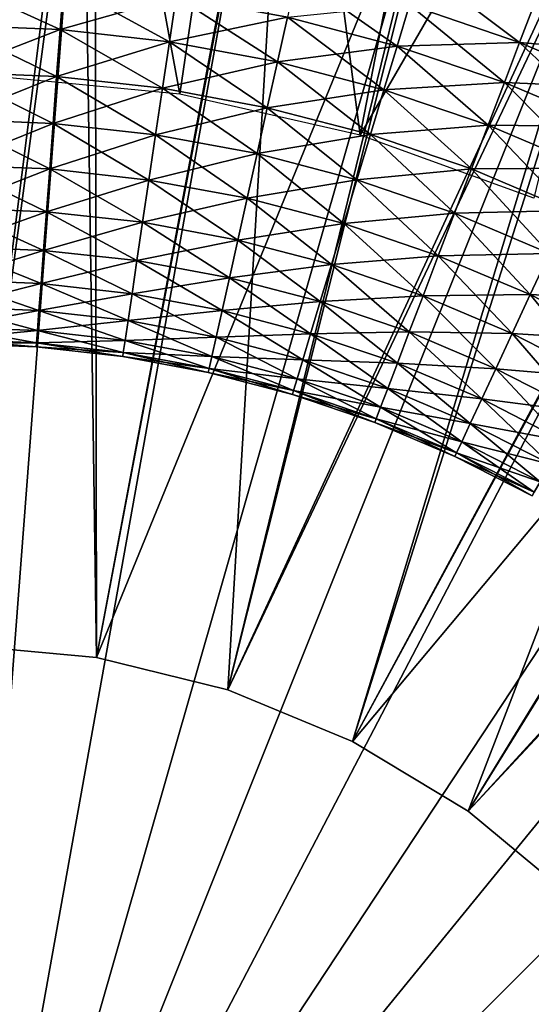
# Model space of a CAD drawing. Extents: x 0 to 400, y 0 to 1043.
# Drawn here: x 380 to 382, y 1028 to 1031 of the extents above; entities that cross this region are included whole.
import ezdxf

# ---------------------------------------------------------------- set-up
doc = ezdxf.new("R2010")
doc.units = 0
doc.header["$MEASUREMENT"] = 0

msp = doc.modelspace()

# ---------------------------------------------------------------- linework, layer by layer
for points in [[(397.5, 1041.5, 70), (362.5, 1041.5, 70), (397.5, 1.50001, 70)], [(397.5, 1.50001, 70), (362.5, 1041.5, 70), (362.5, 1.50001, 70)], [(380.166199, 1030.885986, 38.5), (379.670685, 1032.991943, 38.5), (380.379791, 1032.98999, 38.5)], [(380.166199, 1030.885986, 38.5), (380.379791, 1032.98999, 38.5), (380.777313, 1030.827026, 38.5)], [(380.777313, 1030.827026, 38.5), (380.379791, 1032.98999, 38.5), (381.0849, 1032.915039, 38.5)], [(380.777313, 1030.827026, 38.5), (381.0849, 1032.915039, 38.5), (381.37619, 1030.69104, 38.5)], [(381.0849, 1032.915039, 38.5), (381.778992, 1032.77002, 38.5), (381.37619, 1030.69104, 38.5)], [(381.37619, 1030.69104, 38.5), (381.778992, 1032.77002, 38.5), (382.454803, 1032.555054, 38.5)], [(381.37619, 1030.69104, 38.5), (382.454803, 1032.555054, 38.5), (381.953308, 1030.482056, 38.5)], [(380.055115, 1028.999023, 28.9), (379.837189, 1032.498047, 28.9), (380.495392, 1032.480957, 28.9)], [(380.055115, 1028.999023, 28.9), (380.495392, 1032.480957, 28.9), (380.501587, 1028.958008, 28.9)], [(380.501587, 1028.958008, 28.9), (380.495392, 1032.480957, 28.9), (381.148499, 1032.397949, 28.9)], [(380.501587, 1028.958008, 28.9), (381.148499, 1032.397949, 28.9), (380.936798, 1028.849976, 28.9)], [(381.148499, 1032.397949, 28.9), (381.789886, 1032.249023, 28.9), (380.936798, 1028.849976, 28.9)], [(380.936798, 1028.849976, 28.9), (381.789886, 1032.249023, 28.9), (382.412903, 1032.036011, 28.9)], [(380.936798, 1028.849976, 28.9), (382.412903, 1032.036011, 28.9), (381.351105, 1028.678955, 28.9)], [(381.351105, 1028.678955, 28.9), (382.412903, 1032.036011, 28.9), (383.011108, 1031.76001, 28.9)], [(379.849701, 1031.998047, 23.4), (380.457306, 1031.983032, 23.4), (380, 1026, 23.4)], [(380.055115, 1028.999023, 26.9), (380.457306, 1031.983032, 26.9), (379.849701, 1031.998047, 26.9)], [(380, 1026, 23.4), (380.457306, 1031.983032, 23.4), (381.060211, 1031.906006, 23.4)], [(380.501587, 1028.958008, 26.9), (380.457306, 1031.983032, 26.9), (380.055115, 1028.999023, 26.9)], [(380.501587, 1028.958008, 26.9), (381.060211, 1031.906006, 26.9), (380.457306, 1031.983032, 26.9)], [(380, 1026, 23.4), (381.060211, 1031.906006, 23.4), (381.652191, 1031.767944, 23.4)], [(380.501587, 1028.958008, 26.9), (381.652191, 1031.767944, 26.9), (381.060211, 1031.906006, 26.9)], [(381.652191, 1031.767944, 23.4), (382.227295, 1031.571045, 23.4), (380, 1026, 23.4)], [(380.936798, 1028.849976, 26.9), (381.652191, 1031.767944, 26.9), (380.501587, 1028.958008, 26.9)], [(380.936798, 1028.849976, 26.9), (382.227295, 1031.571045, 26.9), (381.652191, 1031.767944, 26.9)], [(381.351105, 1028.678955, 28.9), (383.011108, 1031.76001, 28.9), (381.735199, 1028.447021, 28.9)], [(383.011108, 1031.76001, 28.9), (383.5784, 1031.426025, 28.9), (381.735199, 1028.447021, 28.9)], [(380, 1026, 23.4), (382.227295, 1031.571045, 23.4), (382.77951, 1031.317017, 23.4)], [(381.351105, 1028.678955, 26.9), (382.227295, 1031.571045, 26.9), (380.936798, 1028.849976, 26.9)], [(381.351105, 1028.678955, 26.9), (382.77951, 1031.317017, 26.9), (382.227295, 1031.571045, 26.9)], [(381.735199, 1028.447021, 28.9), (383.5784, 1031.426025, 28.9), (384.1091, 1031.036011, 28.9)], [(380, 1026, 23.4), (382.77951, 1031.317017, 23.4), (383.303192, 1031.009033, 23.4)], [(381.351105, 1028.678955, 26.9), (383.303192, 1031.009033, 26.9), (382.77951, 1031.317017, 26.9)], [(381.499207, 1030.987061, 38.445721), (381.166504, 1031.220947, 38.379421), (381.135498, 1031.083008, 38.445721)], [(381.499207, 1030.987061, 38.445721), (381.540192, 1031.124023, 38.379421), (381.166504, 1031.220947, 38.379421)], [(381.905914, 1030.999023, 38.379421), (381.577209, 1031.246948, 38.28944), (381.540192, 1031.124023, 38.379421)], [(381.905914, 1030.999023, 38.379421), (381.951599, 1031.119019, 38.28944), (381.577209, 1031.246948, 38.28944)], [(380.380615, 1031.041992, 38.486328), (380.016296, 1031.208008, 38.445721), (380.0159, 1031.05603, 38.486328)], [(380.39209, 1031.192993, 36.75428), (380.0159, 1031.05603, 36.713669), (380.016296, 1031.208008, 36.75428)], [(380.39209, 1031.192993, 36.75428), (380.380615, 1031.041992, 36.713669), (380.0159, 1031.05603, 36.713669)], [(380.380615, 1031.041992, 38.486328), (380.39209, 1031.192993, 38.445721), (380.016296, 1031.208008, 38.445721)], [(380.7435, 1031.000977, 38.486328), (380.39209, 1031.192993, 38.445721), (380.380615, 1031.041992, 38.486328)], [(380.765808, 1031.151001, 36.75428), (380.380615, 1031.041992, 36.713669), (380.39209, 1031.192993, 36.75428)], [(380.7435, 1031.000977, 38.486328), (380.765808, 1031.151001, 38.445721), (380.39209, 1031.192993, 38.445721)], [(380.765808, 1031.151001, 36.75428), (380.7435, 1031.000977, 36.713669), (380.380615, 1031.041992, 36.713669)], [(381.102386, 1030.935059, 38.486328), (380.765808, 1031.151001, 38.445721), (380.7435, 1031.000977, 38.486328)], [(381.135498, 1031.083008, 36.75428), (380.7435, 1031.000977, 36.713669), (380.765808, 1031.151001, 36.75428)], [(381.102386, 1030.935059, 38.486328), (381.135498, 1031.083008, 38.445721), (380.765808, 1031.151001, 38.445721)], [(381.540192, 1031.124023, 36.82058), (381.499207, 1030.987061, 36.75428), (381.135498, 1031.083008, 36.75428)], [(381.855194, 1030.865967, 38.445721), (381.540192, 1031.124023, 38.379421), (381.499207, 1030.987061, 38.445721)], [(381.905914, 1030.999023, 36.82058), (381.499207, 1030.987061, 36.75428), (381.540192, 1031.124023, 36.82058)], [(381.855194, 1030.865967, 38.445721), (381.905914, 1030.999023, 38.379421), (381.540192, 1031.124023, 38.379421)], [(381.951599, 1031.119019, 36.910561), (381.905914, 1030.999023, 36.82058), (381.540192, 1031.124023, 36.82058)], [(382.261597, 1030.848022, 38.379421), (381.951599, 1031.119019, 38.28944), (381.905914, 1030.999023, 38.379421)], [(382.315887, 1030.964966, 36.910561), (381.905914, 1030.999023, 36.82058), (381.951599, 1031.119019, 36.910561)], [(380.368896, 1030.885986, 38.5), (380.0159, 1031.05603, 38.486328), (380.015411, 1030.900024, 38.5)], [(380.380615, 1031.041992, 36.713669), (380.015411, 1030.900024, 36.700001), (380.0159, 1031.05603, 36.713669)], [(380.368896, 1030.885986, 38.5), (380.380615, 1031.041992, 38.486328), (380.0159, 1031.05603, 38.486328)], [(381.135498, 1031.083008, 36.75428), (381.102386, 1030.935059, 36.713669), (380.7435, 1031.000977, 36.713669)], [(381.455597, 1030.842041, 38.486328), (381.135498, 1031.083008, 38.445721), (381.102386, 1030.935059, 38.486328)], [(381.499207, 1030.987061, 36.75428), (381.102386, 1030.935059, 36.713669), (381.135498, 1031.083008, 36.75428)], [(381.455597, 1030.842041, 38.486328), (381.499207, 1030.987061, 38.445721), (381.135498, 1031.083008, 38.445721)], [(380.380615, 1031.041992, 36.713669), (380.368896, 1030.885986, 36.700001), (380.015411, 1030.900024, 36.700001)], [(380.72049, 1030.847046, 38.5), (380.380615, 1031.041992, 38.486328), (380.368896, 1030.885986, 38.5)], [(380.7435, 1031.000977, 36.713669), (380.368896, 1030.885986, 36.700001), (380.380615, 1031.041992, 36.713669)], [(380.72049, 1030.847046, 38.5), (380.7435, 1031.000977, 38.486328), (380.380615, 1031.041992, 38.486328)], [(381.735199, 1028.447021, 28.9), (384.1091, 1031.036011, 28.9), (382.080597, 1028.161011, 28.9)], [(383.303192, 1031.009033, 23.4), (383.792999, 1030.649048, 23.4), (380, 1026, 23.4)], [(380.7435, 1031.000977, 36.713669), (380.72049, 1030.847046, 36.700001), (380.368896, 1030.885986, 36.700001)], [(381.068298, 1030.781982, 38.5), (380.7435, 1031.000977, 38.486328), (380.72049, 1030.847046, 38.5)], [(381.102386, 1030.935059, 36.713669), (380.72049, 1030.847046, 36.700001), (380.7435, 1031.000977, 36.713669)], [(381.068298, 1030.781982, 38.5), (381.102386, 1030.935059, 38.486328), (380.7435, 1031.000977, 38.486328)], [(381.735199, 1028.447021, 26.9), (383.303192, 1031.009033, 26.9), (381.351105, 1028.678955, 26.9)], [(381.905914, 1030.999023, 36.82058), (381.855194, 1030.865967, 36.75428), (381.499207, 1030.987061, 36.75428)], [(381.735199, 1028.447021, 26.9), (383.792999, 1030.649048, 26.9), (383.303192, 1031.009033, 26.9)], [(382.201508, 1030.719971, 38.445721), (381.905914, 1030.999023, 38.379421), (381.855194, 1030.865967, 38.445721)], [(382.261597, 1030.848022, 36.82058), (381.855194, 1030.865967, 36.75428), (381.905914, 1030.999023, 36.82058)], [(382.201508, 1030.719971, 38.445721), (382.261597, 1030.848022, 38.379421), (381.905914, 1030.999023, 38.379421)], [(382.315887, 1030.964966, 36.910561), (382.261597, 1030.848022, 36.82058), (381.905914, 1030.999023, 36.82058)], [(381.499207, 1030.987061, 36.75428), (381.455597, 1030.842041, 36.713669), (381.102386, 1030.935059, 36.713669)], [(381.801208, 1030.724976, 38.486328), (381.499207, 1030.987061, 38.445721), (381.455597, 1030.842041, 38.486328)], [(381.855194, 1030.865967, 36.75428), (381.455597, 1030.842041, 36.713669), (381.499207, 1030.987061, 36.75428)], [(381.801208, 1030.724976, 38.486328), (381.855194, 1030.865967, 38.445721), (381.499207, 1030.987061, 38.445721)], [(381.102386, 1030.935059, 36.713669), (381.068298, 1030.781982, 36.700001), (380.72049, 1030.847046, 36.700001)], [(381.410614, 1030.692993, 38.5), (381.102386, 1030.935059, 38.486328), (381.068298, 1030.781982, 38.5)], [(381.455597, 1030.842041, 36.713669), (381.068298, 1030.781982, 36.700001), (381.102386, 1030.935059, 36.713669)], [(381.410614, 1030.692993, 38.5), (381.455597, 1030.842041, 38.486328), (381.102386, 1030.935059, 38.486328)], [(380.357086, 1030.72998, 38.486328), (380.015411, 1030.900024, 38.5), (380.014893, 1030.744019, 38.486328)], [(380.368896, 1030.885986, 36.700001), (380.014893, 1030.744019, 36.713669), (380.015411, 1030.900024, 36.700001)], [(380.357086, 1030.72998, 38.486328), (380.368896, 1030.885986, 38.5), (380.015411, 1030.900024, 38.5)], [(380.368896, 1030.885986, 36.700001), (380.357086, 1030.72998, 36.713669), (380.014893, 1030.744019, 36.713669)], [(380.69751, 1030.692017, 38.486328), (380.368896, 1030.885986, 38.5), (380.357086, 1030.72998, 38.486328)], [(380.72049, 1030.847046, 36.700001), (380.357086, 1030.72998, 36.713669), (380.368896, 1030.885986, 36.700001)], [(380.69751, 1030.692017, 38.486328), (380.72049, 1030.847046, 38.5), (380.368896, 1030.885986, 38.5)], [(381.855194, 1030.865967, 36.75428), (381.801208, 1030.724976, 36.713669), (381.455597, 1030.842041, 36.713669)], [(382.13739, 1030.582031, 38.486328), (381.855194, 1030.865967, 38.445721), (381.801208, 1030.724976, 38.486328)], [(382.201508, 1030.719971, 36.75428), (381.801208, 1030.724976, 36.713669), (381.855194, 1030.865967, 36.75428)], [(382.13739, 1030.582031, 38.486328), (382.201508, 1030.719971, 38.445721), (381.855194, 1030.865967, 38.445721)], [(382.261597, 1030.848022, 36.82058), (382.201508, 1030.719971, 36.75428), (381.855194, 1030.865967, 36.75428)], [(380.72049, 1030.847046, 36.700001), (380.69751, 1030.692017, 36.713669), (380.357086, 1030.72998, 36.713669)], [(381.034302, 1030.630005, 38.486328), (380.72049, 1030.847046, 38.5), (380.69751, 1030.692017, 38.486328)], [(381.068298, 1030.781982, 36.700001), (380.69751, 1030.692017, 36.713669), (380.72049, 1030.847046, 36.700001)], [(381.034302, 1030.630005, 38.486328), (381.068298, 1030.781982, 38.5), (380.72049, 1030.847046, 38.5)], [(381.455597, 1030.842041, 36.713669), (381.410614, 1030.692993, 36.700001), (381.068298, 1030.781982, 36.700001)], [(381.745605, 1030.578979, 38.5), (381.455597, 1030.842041, 38.486328), (381.410614, 1030.692993, 38.5)], [(381.801208, 1030.724976, 36.713669), (381.410614, 1030.692993, 36.700001), (381.455597, 1030.842041, 36.713669)], [(381.745605, 1030.578979, 38.5), (381.801208, 1030.724976, 38.486328), (381.455597, 1030.842041, 38.486328)], [(381.068298, 1030.781982, 36.700001), (381.034302, 1030.630005, 36.713669), (380.69751, 1030.692017, 36.713669)], [(381.365601, 1030.542969, 38.486328), (381.068298, 1030.781982, 38.5), (381.034302, 1030.630005, 38.486328)], [(381.410614, 1030.692993, 36.700001), (381.034302, 1030.630005, 36.713669), (381.068298, 1030.781982, 36.700001)], [(381.365601, 1030.542969, 38.486328), (381.410614, 1030.692993, 38.5), (381.068298, 1030.781982, 38.5)], [(380.345703, 1030.578979, 38.445721), (380.014893, 1030.744019, 38.486328), (380.014404, 1030.592041, 38.445721)], [(380.357086, 1030.72998, 36.713669), (380.014404, 1030.592041, 36.75428), (380.014893, 1030.744019, 36.713669)], [(380.357086, 1030.72998, 36.713669), (380.345703, 1030.578979, 36.75428), (380.014404, 1030.592041, 36.75428)], [(380.345703, 1030.578979, 38.445721), (380.357086, 1030.72998, 38.486328), (380.014893, 1030.744019, 38.486328)], [(380.675201, 1030.541992, 38.445721), (380.357086, 1030.72998, 38.486328), (380.345703, 1030.578979, 38.445721)], [(380.69751, 1030.692017, 36.713669), (380.345703, 1030.578979, 36.75428), (380.357086, 1030.72998, 36.713669)], [(380.675201, 1030.541992, 38.445721), (380.69751, 1030.692017, 38.486328), (380.357086, 1030.72998, 38.486328)], [(381.801208, 1030.724976, 36.713669), (381.745605, 1030.578979, 36.700001), (381.410614, 1030.692993, 36.700001)], [(382.071411, 1030.44104, 38.5), (381.801208, 1030.724976, 38.486328), (381.745605, 1030.578979, 38.5)], [(382.13739, 1030.582031, 36.713669), (381.745605, 1030.578979, 36.700001), (381.801208, 1030.724976, 36.713669)], [(382.071411, 1030.44104, 38.5), (382.13739, 1030.582031, 38.486328), (381.801208, 1030.724976, 38.486328)], [(382.201508, 1030.719971, 36.75428), (382.13739, 1030.582031, 36.713669), (381.801208, 1030.724976, 36.713669)], [(380.69751, 1030.692017, 36.713669), (380.675201, 1030.541992, 36.75428), (380.345703, 1030.578979, 36.75428)], [(381.00119, 1030.482056, 38.445721), (380.69751, 1030.692017, 38.486328), (380.675201, 1030.541992, 38.445721)], [(381.034302, 1030.630005, 36.713669), (380.675201, 1030.541992, 36.75428), (380.69751, 1030.692017, 36.713669)], [(381.00119, 1030.482056, 38.445721), (381.034302, 1030.630005, 38.486328), (380.69751, 1030.692017, 38.486328)], [(381.410614, 1030.692993, 36.700001), (381.365601, 1030.542969, 36.713669), (381.034302, 1030.630005, 36.713669)], [(381.689911, 1030.432007, 38.486328), (381.410614, 1030.692993, 38.5), (381.365601, 1030.542969, 38.486328)], [(381.745605, 1030.578979, 36.700001), (381.365601, 1030.542969, 36.713669), (381.410614, 1030.692993, 36.700001)], [(381.689911, 1030.432007, 38.486328), (381.745605, 1030.578979, 38.5), (381.410614, 1030.692993, 38.5)], [(380, 1026, 23.4), (383.792999, 1030.649048, 23.4), (384.243805, 1030.240967, 23.4)], [(382.080597, 1028.161011, 26.9), (383.792999, 1030.649048, 26.9), (381.735199, 1028.447021, 26.9)], [(381.034302, 1030.630005, 36.713669), (381.00119, 1030.482056, 36.75428), (380.675201, 1030.541992, 36.75428)], [(381.321991, 1030.397949, 38.445721), (381.034302, 1030.630005, 38.486328), (381.00119, 1030.482056, 38.445721)], [(381.365601, 1030.542969, 36.713669), (381.00119, 1030.482056, 36.75428), (381.034302, 1030.630005, 36.713669)], [(381.321991, 1030.397949, 38.445721), (381.365601, 1030.542969, 38.486328), (381.034302, 1030.630005, 38.486328)], [(380.334991, 1030.437012, 38.379421), (380.014404, 1030.592041, 38.445721), (380.013885, 1030.449951, 38.379421)], [(380.345703, 1030.578979, 36.75428), (380.013885, 1030.449951, 36.82058), (380.014404, 1030.592041, 36.75428)], [(380.345703, 1030.578979, 36.75428), (380.334991, 1030.437012, 36.82058), (380.013885, 1030.449951, 36.82058)], [(380.334991, 1030.437012, 38.379421), (380.345703, 1030.578979, 38.445721), (380.014404, 1030.592041, 38.445721)], [(380.654297, 1030.401978, 38.379421), (380.345703, 1030.578979, 38.445721), (380.334991, 1030.437012, 38.379421)], [(380.675201, 1030.541992, 36.75428), (380.334991, 1030.437012, 36.82058), (380.345703, 1030.578979, 36.75428)], [(380.654297, 1030.401978, 38.379421), (380.675201, 1030.541992, 38.445721), (380.345703, 1030.578979, 38.445721)], [(381.745605, 1030.578979, 36.700001), (381.689911, 1030.432007, 36.713669), (381.365601, 1030.542969, 36.713669)], [(382.00531, 1030.29895, 38.486328), (381.745605, 1030.578979, 38.5), (381.689911, 1030.432007, 38.486328)], [(382.071411, 1030.44104, 36.700001), (381.689911, 1030.432007, 36.713669), (381.745605, 1030.578979, 36.700001)], [(382.13739, 1030.582031, 36.713669), (382.071411, 1030.44104, 36.700001), (381.745605, 1030.578979, 36.700001)], [(382.00531, 1030.29895, 38.486328), (382.071411, 1030.44104, 38.5), (381.745605, 1030.578979, 38.5)], [(380.675201, 1030.541992, 36.75428), (380.654297, 1030.401978, 36.82058), (380.334991, 1030.437012, 36.82058)], [(380.970215, 1030.343018, 38.379421), (380.675201, 1030.541992, 38.445721), (380.654297, 1030.401978, 38.379421)], [(381.00119, 1030.482056, 36.75428), (380.654297, 1030.401978, 36.82058), (380.675201, 1030.541992, 36.75428)], [(380.970215, 1030.343018, 38.379421), (381.00119, 1030.482056, 38.445721), (380.675201, 1030.541992, 38.445721)], [(381.365601, 1030.542969, 36.713669), (381.321991, 1030.397949, 36.75428), (381.00119, 1030.482056, 36.75428)], [(381.635895, 1030.291016, 38.445721), (381.365601, 1030.542969, 38.486328), (381.321991, 1030.397949, 38.445721)], [(381.689911, 1030.432007, 36.713669), (381.321991, 1030.397949, 36.75428), (381.365601, 1030.542969, 36.713669)], [(381.635895, 1030.291016, 38.445721), (381.689911, 1030.432007, 38.486328), (381.365601, 1030.542969, 38.486328)], [(381.00119, 1030.482056, 36.75428), (380.970215, 1030.343018, 36.82058), (380.654297, 1030.401978, 36.82058)], [(381.281097, 1030.261963, 38.379421), (381.00119, 1030.482056, 38.445721), (380.970215, 1030.343018, 38.379421)], [(381.321991, 1030.397949, 36.75428), (380.970215, 1030.343018, 36.82058), (381.00119, 1030.482056, 36.75428)], [(381.281097, 1030.261963, 38.379421), (381.321991, 1030.397949, 38.445721), (381.00119, 1030.482056, 38.445721)], [(380.325287, 1030.30896, 38.28944), (380.013885, 1030.449951, 38.379421), (380.013489, 1030.322021, 38.28944)], [(380.334991, 1030.437012, 36.82058), (380.013489, 1030.322021, 36.910561), (380.013885, 1030.449951, 36.82058)], [(380.334991, 1030.437012, 36.82058), (380.325287, 1030.30896, 36.910561), (380.013489, 1030.322021, 36.910561)], [(380.325287, 1030.30896, 38.28944), (380.334991, 1030.437012, 38.379421), (380.013885, 1030.449951, 38.379421)], [(380.635406, 1030.275024, 38.28944), (380.334991, 1030.437012, 38.379421), (380.325287, 1030.30896, 38.28944)], [(380.654297, 1030.401978, 36.82058), (380.325287, 1030.30896, 36.910561), (380.334991, 1030.437012, 36.82058)], [(380.635406, 1030.275024, 38.28944), (380.654297, 1030.401978, 38.379421), (380.334991, 1030.437012, 38.379421)], [(382.071411, 1030.44104, 36.700001), (382.00531, 1030.29895, 36.713669), (381.689911, 1030.432007, 36.713669)], [(381.689911, 1030.432007, 36.713669), (381.635895, 1030.291016, 36.75428), (381.321991, 1030.397949, 36.75428)], [(381.941315, 1030.161987, 38.445721), (381.689911, 1030.432007, 38.486328), (381.635895, 1030.291016, 38.445721)], [(382.00531, 1030.29895, 36.713669), (381.635895, 1030.291016, 36.75428), (381.689911, 1030.432007, 36.713669)], [(381.941315, 1030.161987, 38.445721), (382.00531, 1030.29895, 38.486328), (381.689911, 1030.432007, 38.486328)], [(380.654297, 1030.401978, 36.82058), (380.635406, 1030.275024, 36.910561), (380.325287, 1030.30896, 36.910561)], [(380.9422, 1030.218018, 38.28944), (380.654297, 1030.401978, 38.379421), (380.635406, 1030.275024, 38.28944)], [(380.970215, 1030.343018, 36.82058), (380.635406, 1030.275024, 36.910561), (380.654297, 1030.401978, 36.82058)], [(380.9422, 1030.218018, 38.28944), (380.970215, 1030.343018, 38.379421), (380.654297, 1030.401978, 38.379421)], [(381.321991, 1030.397949, 36.75428), (381.281097, 1030.261963, 36.82058), (380.970215, 1030.343018, 36.82058)], [(381.585297, 1030.157959, 38.379421), (381.321991, 1030.397949, 38.445721), (381.281097, 1030.261963, 38.379421)], [(381.635895, 1030.291016, 36.75428), (381.281097, 1030.261963, 36.82058), (381.321991, 1030.397949, 36.75428)], [(381.585297, 1030.157959, 38.379421), (381.635895, 1030.291016, 38.445721), (381.321991, 1030.397949, 38.445721)], [(380.970215, 1030.343018, 36.82058), (380.9422, 1030.218018, 36.910561), (380.635406, 1030.275024, 36.910561)], [(381.24411, 1030.139038, 38.28944), (380.970215, 1030.343018, 38.379421), (380.9422, 1030.218018, 38.28944)], [(381.281097, 1030.261963, 36.82058), (380.9422, 1030.218018, 36.910561), (380.970215, 1030.343018, 36.82058)], [(381.24411, 1030.139038, 38.28944), (381.281097, 1030.261963, 38.379421), (380.970215, 1030.343018, 38.379421)], [(380.316986, 1030.198975, 38.178509), (380.013489, 1030.322021, 38.28944), (380.013214, 1030.21106, 38.178509)], [(380.325287, 1030.30896, 36.910561), (380.013214, 1030.21106, 37.021488), (380.013489, 1030.322021, 36.910561)], [(380.325287, 1030.30896, 36.910561), (380.316986, 1030.198975, 37.021488), (380.013214, 1030.21106, 37.021488)], [(380.316986, 1030.198975, 38.178509), (380.325287, 1030.30896, 38.28944), (380.013489, 1030.322021, 38.28944)], [(380.61911, 1030.165039, 38.178509), (380.325287, 1030.30896, 38.28944), (380.316986, 1030.198975, 38.178509)], [(380.635406, 1030.275024, 36.910561), (380.316986, 1030.198975, 37.021488), (380.325287, 1030.30896, 36.910561)], [(380.61911, 1030.165039, 38.178509), (380.635406, 1030.275024, 38.28944), (380.325287, 1030.30896, 38.28944)], [(380.635406, 1030.275024, 36.910561), (380.61911, 1030.165039, 37.021488), (380.316986, 1030.198975, 37.021488)], [(380.917999, 1030.109009, 38.178509), (380.635406, 1030.275024, 38.28944), (380.61911, 1030.165039, 38.178509)], [(380.9422, 1030.218018, 36.910561), (380.61911, 1030.165039, 37.021488), (380.635406, 1030.275024, 36.910561)], [(380.917999, 1030.109009, 38.178509), (380.9422, 1030.218018, 38.28944), (380.635406, 1030.275024, 38.28944)], [(381.635895, 1030.291016, 36.75428), (381.585297, 1030.157959, 36.82058), (381.281097, 1030.261963, 36.82058)], [(381.881104, 1030.032959, 38.379421), (381.635895, 1030.291016, 38.445721), (381.585297, 1030.157959, 38.379421)], [(381.941315, 1030.161987, 36.75428), (381.585297, 1030.157959, 36.82058), (381.635895, 1030.291016, 36.75428)], [(382.00531, 1030.29895, 36.713669), (381.941315, 1030.161987, 36.75428), (381.635895, 1030.291016, 36.75428)], [(381.881104, 1030.032959, 38.379421), (381.941315, 1030.161987, 38.445721), (381.635895, 1030.291016, 38.445721)], [(382.236511, 1030.010986, 38.445721), (382.00531, 1030.29895, 38.486328), (381.941315, 1030.161987, 38.445721)], [(382.310303, 1030.142944, 36.713669), (381.941315, 1030.161987, 36.75428), (382.00531, 1030.29895, 36.713669)], [(380, 1026, 23.4), (384.243805, 1030.240967, 23.4), (384.651215, 1029.790039, 23.4)], [(381.281097, 1030.261963, 36.82058), (381.24411, 1030.139038, 36.910561), (380.9422, 1030.218018, 36.910561)], [(381.53949, 1030.037964, 38.28944), (381.281097, 1030.261963, 38.379421), (381.24411, 1030.139038, 38.28944)], [(381.585297, 1030.157959, 36.82058), (381.24411, 1030.139038, 36.910561), (381.281097, 1030.261963, 36.82058)], [(381.53949, 1030.037964, 38.28944), (381.585297, 1030.157959, 38.379421), (381.281097, 1030.261963, 38.379421)], [(380.310211, 1030.109009, 38.049999), (380.013214, 1030.21106, 38.178509), (380.012909, 1030.120972, 38.049999)], [(380.316986, 1030.198975, 37.021488), (380.012909, 1030.120972, 37.150002), (380.013214, 1030.21106, 37.021488)], [(380.310211, 1030.109009, 38.049999), (380.316986, 1030.198975, 38.178509), (380.013214, 1030.21106, 38.178509)], [(380.9422, 1030.218018, 36.910561), (380.917999, 1030.109009, 37.021488), (380.61911, 1030.165039, 37.021488)], [(381.212097, 1030.031982, 38.178509), (380.9422, 1030.218018, 38.28944), (380.917999, 1030.109009, 38.178509)], [(381.24411, 1030.139038, 36.910561), (380.917999, 1030.109009, 37.021488), (380.9422, 1030.218018, 36.910561)], [(381.212097, 1030.031982, 38.178509), (381.24411, 1030.139038, 38.28944), (380.9422, 1030.218018, 38.28944)], [(380.316986, 1030.198975, 37.021488), (380.310211, 1030.109009, 37.150002), (380.012909, 1030.120972, 37.150002)], [(380.605896, 1030.07605, 38.049999), (380.316986, 1030.198975, 38.178509), (380.310211, 1030.109009, 38.049999)], [(380.61911, 1030.165039, 37.021488), (380.310211, 1030.109009, 37.150002), (380.316986, 1030.198975, 37.021488)], [(380.605896, 1030.07605, 38.049999), (380.61911, 1030.165039, 38.178509), (380.316986, 1030.198975, 38.178509)], [(380.61911, 1030.165039, 37.021488), (380.605896, 1030.07605, 37.150002), (380.310211, 1030.109009, 37.150002)], [(380.898407, 1030.020996, 38.049999), (380.61911, 1030.165039, 38.178509), (380.605896, 1030.07605, 38.049999)], [(380.917999, 1030.109009, 37.021488), (380.605896, 1030.07605, 37.150002), (380.61911, 1030.165039, 37.021488)], [(380.898407, 1030.020996, 38.049999), (380.917999, 1030.109009, 38.178509), (380.61911, 1030.165039, 38.178509)], [(381.585297, 1030.157959, 36.82058), (381.53949, 1030.037964, 36.910561), (381.24411, 1030.139038, 36.910561)], [(381.826813, 1029.916016, 38.28944), (381.585297, 1030.157959, 38.379421), (381.53949, 1030.037964, 38.28944)], [(381.881104, 1030.032959, 36.82058), (381.53949, 1030.037964, 36.910561), (381.585297, 1030.157959, 36.82058)], [(381.941315, 1030.161987, 36.75428), (381.881104, 1030.032959, 36.82058), (381.585297, 1030.157959, 36.82058)], [(381.826813, 1029.916016, 38.28944), (381.881104, 1030.032959, 38.379421), (381.585297, 1030.157959, 38.379421)], [(382.167206, 1029.886963, 38.379421), (381.941315, 1030.161987, 38.445721), (381.881104, 1030.032959, 38.379421)], [(382.236511, 1030.010986, 36.75428), (381.881104, 1030.032959, 36.82058), (381.941315, 1030.161987, 36.75428)], [(382.167206, 1029.886963, 38.379421), (382.236511, 1030.010986, 38.445721), (381.941315, 1030.161987, 38.445721)], [(382.310303, 1030.142944, 36.713669), (382.236511, 1030.010986, 36.75428), (381.941315, 1030.161987, 36.75428)], [(380.305206, 1030.042969, 37.907822), (380.012909, 1030.120972, 38.049999), (380.012695, 1030.053955, 37.907822)], [(380.310211, 1030.109009, 37.150002), (380.012695, 1030.053955, 37.292179), (380.012909, 1030.120972, 37.150002)], [(380.310211, 1030.109009, 37.150002), (380.305206, 1030.042969, 37.292179), (380.012695, 1030.053955, 37.292179)], [(380.305206, 1030.042969, 37.907822), (380.310211, 1030.109009, 38.049999), (380.012909, 1030.120972, 38.049999)], [(380.5961, 1030.01001, 37.907822), (380.310211, 1030.109009, 38.049999), (380.305206, 1030.042969, 37.907822)], [(380.605896, 1030.07605, 37.150002), (380.305206, 1030.042969, 37.292179), (380.310211, 1030.109009, 37.150002)], [(380.5961, 1030.01001, 37.907822), (380.605896, 1030.07605, 38.049999), (380.310211, 1030.109009, 38.049999)], [(380.917999, 1030.109009, 37.021488), (380.898407, 1030.020996, 37.150002), (380.605896, 1030.07605, 37.150002)], [(381.186188, 1029.946045, 38.049999), (380.917999, 1030.109009, 38.178509), (380.898407, 1030.020996, 38.049999)], [(381.212097, 1030.031982, 37.021488), (380.898407, 1030.020996, 37.150002), (380.917999, 1030.109009, 37.021488)], [(381.24411, 1030.139038, 36.910561), (381.212097, 1030.031982, 37.021488), (380.917999, 1030.109009, 37.021488)], [(381.186188, 1029.946045, 38.049999), (381.212097, 1030.031982, 38.178509), (380.917999, 1030.109009, 38.178509)], [(381.499908, 1029.93396, 38.178509), (381.24411, 1030.139038, 38.28944), (381.212097, 1030.031982, 38.178509)], [(381.53949, 1030.037964, 36.910561), (381.212097, 1030.031982, 37.021488), (381.24411, 1030.139038, 36.910561)], [(381.499908, 1029.93396, 38.178509), (381.53949, 1030.037964, 38.28944), (381.24411, 1030.139038, 38.28944)], [(380.605896, 1030.07605, 37.150002), (380.5961, 1030.01001, 37.292179), (380.305206, 1030.042969, 37.292179)], [(380.883911, 1029.957031, 37.907822), (380.605896, 1030.07605, 38.049999), (380.5961, 1030.01001, 37.907822)], [(380.898407, 1030.020996, 37.150002), (380.5961, 1030.01001, 37.292179), (380.605896, 1030.07605, 37.150002)], [(380.883911, 1029.957031, 37.907822), (380.898407, 1030.020996, 38.049999), (380.605896, 1030.07605, 38.049999)], [(380.302185, 1030.001953, 37.756279), (380.012695, 1030.053955, 37.907822), (380.012604, 1030.014038, 37.756279)], [(380.305206, 1030.042969, 37.292179), (380.012604, 1030.014038, 37.443722), (380.012695, 1030.053955, 37.292179)], [(380.305206, 1030.042969, 37.292179), (380.302185, 1030.001953, 37.443722), (380.012604, 1030.014038, 37.443722)], [(380.302185, 1030.001953, 37.756279), (380.305206, 1030.042969, 37.907822), (380.012695, 1030.053955, 37.907822)], [(380.59021, 1029.969971, 37.756279), (380.305206, 1030.042969, 37.907822), (380.302185, 1030.001953, 37.756279)], [(380.5961, 1030.01001, 37.292179), (380.302185, 1030.001953, 37.443722), (380.305206, 1030.042969, 37.292179)], [(380.59021, 1029.969971, 37.756279), (380.5961, 1030.01001, 37.907822), (380.305206, 1030.042969, 37.907822)], [(380.301086, 1029.989014, 37.599998), (380.012604, 1030.014038, 37.756279), (380.012512, 1030, 37.599998)], [(380.302185, 1030.001953, 37.443722), (380.012512, 1030, 37.599998), (380.012604, 1030.014038, 37.443722)], [(380.301086, 1029.989014, 37.599998), (380.302185, 1030.001953, 37.756279), (380.012604, 1030.014038, 37.756279)], [(380.5961, 1030.01001, 37.292179), (380.59021, 1029.969971, 37.443722), (380.302185, 1030.001953, 37.443722)], [(380.875092, 1029.916992, 37.756279), (380.5961, 1030.01001, 37.907822), (380.59021, 1029.969971, 37.756279)], [(380.883911, 1029.957031, 37.292179), (380.59021, 1029.969971, 37.443722), (380.5961, 1030.01001, 37.292179)], [(380.898407, 1030.020996, 37.150002), (380.883911, 1029.957031, 37.292179), (380.5961, 1030.01001, 37.292179)], [(380.875092, 1029.916992, 37.756279), (380.883911, 1029.957031, 37.907822), (380.5961, 1030.01001, 37.907822)], [(381.167206, 1029.883057, 37.907822), (380.898407, 1030.020996, 38.049999), (380.883911, 1029.957031, 37.907822)], [(381.186188, 1029.946045, 37.150002), (380.883911, 1029.957031, 37.292179), (380.898407, 1030.020996, 37.150002)], [(381.212097, 1030.031982, 37.021488), (381.186188, 1029.946045, 37.150002), (380.898407, 1030.020996, 37.150002)], [(381.167206, 1029.883057, 37.907822), (381.186188, 1029.946045, 38.049999), (380.898407, 1030.020996, 38.049999)], [(381.467896, 1029.849976, 38.049999), (381.212097, 1030.031982, 38.178509), (381.186188, 1029.946045, 38.049999)], [(381.499908, 1029.93396, 37.021488), (381.186188, 1029.946045, 37.150002), (381.212097, 1030.031982, 37.021488)], [(381.53949, 1030.037964, 36.910561), (381.499908, 1029.93396, 37.021488), (381.212097, 1030.031982, 37.021488)], [(381.467896, 1029.849976, 38.049999), (381.499908, 1029.93396, 38.178509), (381.212097, 1030.031982, 38.178509)], [(381.779907, 1029.81604, 38.178509), (381.53949, 1030.037964, 38.28944), (381.499908, 1029.93396, 38.178509)], [(381.826813, 1029.916016, 36.910561), (381.499908, 1029.93396, 37.021488), (381.53949, 1030.037964, 36.910561)], [(381.779907, 1029.81604, 38.178509), (381.826813, 1029.916016, 38.28944), (381.53949, 1030.037964, 38.28944)], [(381.881104, 1030.032959, 36.82058), (381.826813, 1029.916016, 36.910561), (381.53949, 1030.037964, 36.910561)], [(382.104706, 1029.774048, 38.28944), (381.881104, 1030.032959, 38.379421), (381.826813, 1029.916016, 38.28944)], [(382.167206, 1029.886963, 36.82058), (381.826813, 1029.916016, 36.910561), (381.881104, 1030.032959, 36.82058)], [(382.104706, 1029.774048, 38.28944), (382.167206, 1029.886963, 38.379421), (381.881104, 1030.032959, 38.379421)], [(382.236511, 1030.010986, 36.75428), (382.167206, 1029.886963, 36.82058), (381.881104, 1030.032959, 36.82058)], [(380.302185, 1030.001953, 37.443722), (380.301086, 1029.989014, 37.599998), (380.012512, 1030, 37.599998)], [(380.588196, 1029.957031, 37.599998), (380.302185, 1030.001953, 37.756279), (380.301086, 1029.989014, 37.599998)], [(380.59021, 1029.969971, 37.443722), (380.301086, 1029.989014, 37.599998), (380.302185, 1030.001953, 37.443722)], [(380.59021, 1029.969971, 37.443722), (380.588196, 1029.957031, 37.599998), (380.301086, 1029.989014, 37.599998)], [(380.588196, 1029.957031, 37.599998), (380.59021, 1029.969971, 37.756279), (380.302185, 1030.001953, 37.756279)], [(380.872101, 1029.904053, 37.599998), (380.59021, 1029.969971, 37.756279), (380.588196, 1029.957031, 37.599998)], [(380.875092, 1029.916992, 37.443722), (380.588196, 1029.957031, 37.599998), (380.59021, 1029.969971, 37.443722)], [(380.875092, 1029.916992, 37.443722), (380.872101, 1029.904053, 37.599998), (380.588196, 1029.957031, 37.599998)], [(380.872101, 1029.904053, 37.599998), (380.875092, 1029.916992, 37.756279), (380.59021, 1029.969971, 37.756279)], [(380.883911, 1029.957031, 37.292179), (380.875092, 1029.916992, 37.443722), (380.59021, 1029.969971, 37.443722)], [(381.155487, 1029.843994, 37.756279), (380.883911, 1029.957031, 37.907822), (380.875092, 1029.916992, 37.756279)], [(381.167206, 1029.883057, 37.292179), (380.875092, 1029.916992, 37.443722), (380.883911, 1029.957031, 37.292179)], [(381.155487, 1029.843994, 37.756279), (381.167206, 1029.883057, 37.907822), (380.883911, 1029.957031, 37.907822)], [(381.186188, 1029.946045, 37.150002), (381.167206, 1029.883057, 37.292179), (380.883911, 1029.957031, 37.292179)], [(381.444305, 1029.787964, 37.907822), (381.186188, 1029.946045, 38.049999), (381.167206, 1029.883057, 37.907822)], [(381.467896, 1029.849976, 37.150002), (381.167206, 1029.883057, 37.292179), (381.186188, 1029.946045, 37.150002)], [(381.444305, 1029.787964, 37.907822), (381.467896, 1029.849976, 38.049999), (381.186188, 1029.946045, 38.049999)], [(381.499908, 1029.93396, 37.021488), (381.467896, 1029.849976, 37.150002), (381.186188, 1029.946045, 37.150002)], [(381.151489, 1029.831055, 37.599998), (380.875092, 1029.916992, 37.756279), (380.872101, 1029.904053, 37.599998)], [(381.155487, 1029.843994, 37.443722), (380.872101, 1029.904053, 37.599998), (380.875092, 1029.916992, 37.443722)], [(381.151489, 1029.831055, 37.599998), (381.155487, 1029.843994, 37.756279), (380.875092, 1029.916992, 37.756279)], [(381.167206, 1029.883057, 37.292179), (381.155487, 1029.843994, 37.443722), (380.875092, 1029.916992, 37.443722)], [(381.741913, 1029.734009, 38.049999), (381.499908, 1029.93396, 38.178509), (381.467896, 1029.849976, 38.049999)], [(381.779907, 1029.81604, 37.021488), (381.467896, 1029.849976, 37.150002), (381.499908, 1029.93396, 37.021488)], [(381.741913, 1029.734009, 38.049999), (381.779907, 1029.81604, 38.178509), (381.499908, 1029.93396, 38.178509)], [(381.826813, 1029.916016, 36.910561), (381.779907, 1029.81604, 37.021488), (381.499908, 1029.93396, 37.021488)], [(382.050598, 1029.677002, 38.178509), (381.826813, 1029.916016, 38.28944), (381.779907, 1029.81604, 38.178509)], [(382.104706, 1029.774048, 36.910561), (381.779907, 1029.81604, 37.021488), (381.826813, 1029.916016, 36.910561)], [(382.050598, 1029.677002, 38.178509), (382.104706, 1029.774048, 38.28944), (381.826813, 1029.916016, 38.28944)], [(382.167206, 1029.886963, 36.82058), (382.104706, 1029.774048, 36.910561), (381.826813, 1029.916016, 36.910561)], [(381.155487, 1029.843994, 37.443722), (381.151489, 1029.831055, 37.599998), (380.872101, 1029.904053, 37.599998)], [(381.42981, 1029.75, 37.756279), (381.167206, 1029.883057, 37.907822), (381.155487, 1029.843994, 37.756279)], [(381.444305, 1029.787964, 37.292179), (381.155487, 1029.843994, 37.443722), (381.167206, 1029.883057, 37.292179)], [(381.42981, 1029.75, 37.756279), (381.444305, 1029.787964, 37.907822), (381.167206, 1029.883057, 37.907822)], [(381.467896, 1029.849976, 37.150002), (381.444305, 1029.787964, 37.292179), (381.167206, 1029.883057, 37.292179)], [(381.713898, 1029.67395, 37.907822), (381.467896, 1029.849976, 38.049999), (381.444305, 1029.787964, 37.907822)], [(381.741913, 1029.734009, 37.150002), (381.444305, 1029.787964, 37.292179), (381.467896, 1029.849976, 37.150002)], [(381.713898, 1029.67395, 37.907822), (381.741913, 1029.734009, 38.049999), (381.467896, 1029.849976, 38.049999)], [(381.779907, 1029.81604, 37.021488), (381.741913, 1029.734009, 37.150002), (381.467896, 1029.849976, 37.150002)], [(381.424896, 1029.738037, 37.599998), (381.155487, 1029.843994, 37.756279), (381.151489, 1029.831055, 37.599998)], [(381.42981, 1029.75, 37.443722), (381.151489, 1029.831055, 37.599998), (381.155487, 1029.843994, 37.443722)], [(381.42981, 1029.75, 37.443722), (381.424896, 1029.738037, 37.599998), (381.151489, 1029.831055, 37.599998)], [(381.424896, 1029.738037, 37.599998), (381.42981, 1029.75, 37.756279), (381.155487, 1029.843994, 37.756279)], [(381.444305, 1029.787964, 37.292179), (381.42981, 1029.75, 37.443722), (381.155487, 1029.843994, 37.443722)], [(382.006805, 1029.598999, 38.049999), (381.779907, 1029.81604, 38.178509), (381.741913, 1029.734009, 38.049999)], [(382.050598, 1029.677002, 37.021488), (381.741913, 1029.734009, 37.150002), (381.779907, 1029.81604, 37.021488)], [(382.006805, 1029.598999, 38.049999), (382.050598, 1029.677002, 38.178509), (381.779907, 1029.81604, 38.178509)], [(382.104706, 1029.774048, 36.910561), (382.050598, 1029.677002, 37.021488), (381.779907, 1029.81604, 37.021488)], [(384.651215, 1029.790039, 23.4), (385.010803, 1029.300049, 23.4), (380, 1026, 23.4)], [(381.696686, 1029.636963, 37.756279), (381.444305, 1029.787964, 37.907822), (381.42981, 1029.75, 37.756279)], [(381.713898, 1029.67395, 37.292179), (381.42981, 1029.75, 37.443722), (381.444305, 1029.787964, 37.292179)], [(381.696686, 1029.636963, 37.756279), (381.713898, 1029.67395, 37.907822), (381.444305, 1029.787964, 37.907822)], [(381.741913, 1029.734009, 37.150002), (381.713898, 1029.67395, 37.292179), (381.444305, 1029.787964, 37.292179)], [(381.690887, 1029.625, 37.599998), (381.42981, 1029.75, 37.756279), (381.424896, 1029.738037, 37.599998)], [(381.696686, 1029.636963, 37.443722), (381.424896, 1029.738037, 37.599998), (381.42981, 1029.75, 37.443722)], [(381.690887, 1029.625, 37.599998), (381.696686, 1029.636963, 37.756279), (381.42981, 1029.75, 37.756279)], [(381.713898, 1029.67395, 37.292179), (381.696686, 1029.636963, 37.443722), (381.42981, 1029.75, 37.443722)], [(381.696686, 1029.636963, 37.443722), (381.690887, 1029.625, 37.599998), (381.424896, 1029.738037, 37.599998)], [(381.974487, 1029.541016, 37.907822), (381.741913, 1029.734009, 38.049999), (381.713898, 1029.67395, 37.907822)], [(382.006805, 1029.598999, 37.150002), (381.713898, 1029.67395, 37.292179), (381.741913, 1029.734009, 37.150002)], [(381.974487, 1029.541016, 37.907822), (382.006805, 1029.598999, 38.049999), (381.741913, 1029.734009, 38.049999)], [(382.050598, 1029.677002, 37.021488), (382.006805, 1029.598999, 37.150002), (381.741913, 1029.734009, 37.150002)], [(381.954712, 1029.505981, 37.756279), (381.713898, 1029.67395, 37.907822), (381.696686, 1029.636963, 37.756279)], [(381.974487, 1029.541016, 37.292179), (381.696686, 1029.636963, 37.443722), (381.713898, 1029.67395, 37.292179)], [(381.954712, 1029.505981, 37.756279), (381.974487, 1029.541016, 37.907822), (381.713898, 1029.67395, 37.907822)], [(382.006805, 1029.598999, 37.150002), (381.974487, 1029.541016, 37.292179), (381.713898, 1029.67395, 37.292179)], [(381.94809, 1029.494019, 37.599998), (381.696686, 1029.636963, 37.756279), (381.690887, 1029.625, 37.599998)], [(381.954712, 1029.505981, 37.443722), (381.690887, 1029.625, 37.599998), (381.696686, 1029.636963, 37.443722)], [(381.954712, 1029.505981, 37.443722), (381.94809, 1029.494019, 37.599998), (381.690887, 1029.625, 37.599998)], [(381.94809, 1029.494019, 37.599998), (381.954712, 1029.505981, 37.756279), (381.696686, 1029.636963, 37.756279)], [(381.974487, 1029.541016, 37.292179), (381.954712, 1029.505981, 37.443722), (381.696686, 1029.636963, 37.443722)], [(380, 1026, 23.4), (385.010803, 1029.300049, 23.4), (385.318909, 1028.776001, 23.4)], [(380, 1026, 23.4), (385.318909, 1028.776001, 23.4), (385.572601, 1028.223999, 23.4)], [(385.572601, 1028.223999, 23.4), (385.769012, 1027.649048, 23.4), (380, 1026, 23.4)]]:
    msp.add_3dface(points)

doc.saveas('drawing.dxf')
